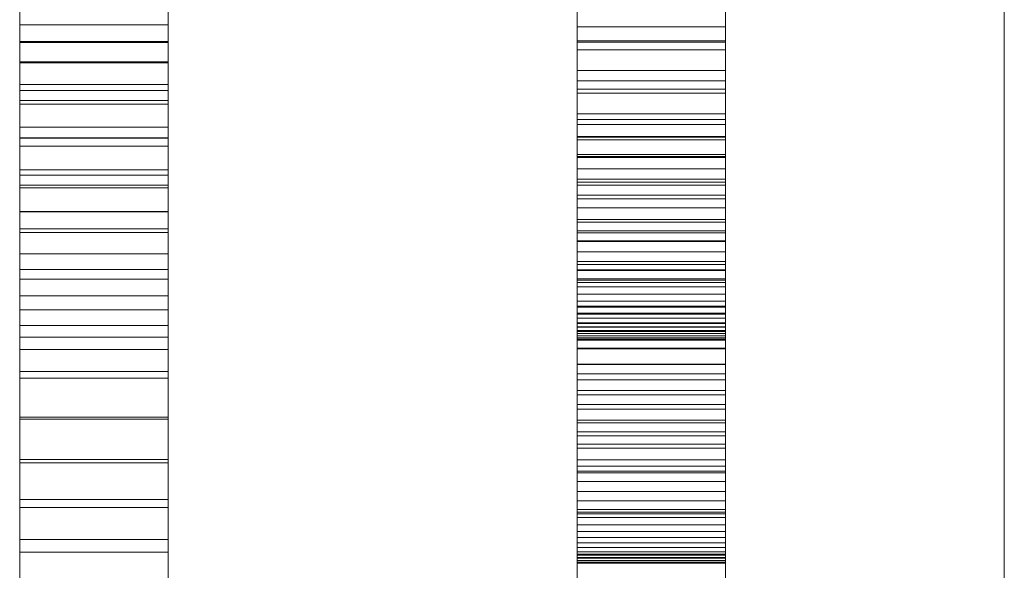
# Model space of a CAD drawing. Units: millimetres. Extents: x 13527 to 17297, y 8658 to 13202.
# Drawn here: x 17218 to 17244, y 9808 to 9823 of the extents above; entities that cross this region are included whole.
import ezdxf

# ---------------------------------------------------------------- set-up
doc = ezdxf.new("R2010")
doc.units = ezdxf.units.MM
doc.header["$LTSCALE"] = 75
doc.layers.add('Visible (ISO)', color=7, linetype='Continuous', lineweight=18)

msp = doc.modelspace()

# ---------------------------------------------------------------- linework, layer by layer
at = {"layer": 'Visible (ISO)'}
for p, q in [((17244.273, 9638.181), (17244.273, 10556.181)), ((17217.773, 9644.681), (17217.773, 10549.681)), ((17221.773, 10549.681), (17221.773, 9644.681)), ((17221.773, 10549.681), (17221.773, 9644.681)), ((17232.773, 10549.681), (17232.773, 9644.681)), ((17232.773, 9644.681), (17232.773, 10549.681)), ((17236.773, 10549.681), (17236.773, 9644.681)), ((17217.773, 9645.362), (17217.773, 10232.624)), ((17236.773, 10232.624), (17236.773, 9645.362)), ((17221.773, 10232.399), (17221.773, 9644.724)), ((17221.773, 10232.399), (17221.773, 9644.724)), ((17232.773, 10232.399), (17232.773, 9644.724)), ((17232.773, 9644.724), (17232.773, 10232.399)), ((17232.773, 9822.675), (17232.773, 9823.859)), ((17236.773, 9822.675), (17236.773, 9823.859)), ((17217.773, 9822.735), (17217.773, 9823.771)), ((17221.773, 9822.735), (17221.773, 9823.771)), ((17232.773, 9823.608), (17232.773, 9822.302)), ((17236.773, 9823.608), (17236.773, 9822.302)), ((17217.773, 9822.256), (17217.773, 9823.55)), ((17217.773, 9823.439), (17217.773, 9822.279)), ((17221.773, 9822.256), (17221.773, 9823.55)), ((17221.773, 9823.439), (17221.773, 9822.279)), ((17232.773, 9822.852), (17232.773, 9823.375)), ((17236.773, 9822.852), (17236.773, 9823.375)), ((17232.773, 9823.319), (17232.773, 9822.267)), ((17232.773, 9823.285), (17232.773, 9822.846)), ((17232.773, 9822.055), (17232.773, 9823.224)), ((17232.773, 9823.199), (17232.773, 9822.504)), ((17236.773, 9823.319), (17236.773, 9822.267)), ((17236.773, 9823.285), (17236.773, 9822.846)), ((17236.773, 9822.055), (17236.773, 9823.224)), ((17236.773, 9823.199), (17236.773, 9822.504)), ((17217.773, 9822.888), (17217.773, 9821.736)), ((17221.773, 9822.888), (17221.773, 9821.736)), ((17232.773, 9822.479), (17232.773, 9823.043)), ((17232.773, 9822.345), (17232.773, 9822.852)), ((17232.773, 9822.846), (17232.773, 9822.418)), ((17236.773, 9822.479), (17236.773, 9823.043)), ((17236.773, 9822.345), (17236.773, 9822.852)), ((17236.773, 9822.846), (17236.773, 9822.418)), ((17217.773, 9822.735), (17221.773, 9822.735)), ((17217.773, 9821.709), (17217.773, 9822.735)), ((17221.773, 9821.709), (17221.773, 9822.735)), ((17232.773, 9821.502), (17232.773, 9822.675)), ((17236.773, 9822.675), (17232.773, 9822.675)), ((17236.773, 9821.502), (17236.773, 9822.675)), ((17217.773, 9822.279), (17217.773, 9821.125)), ((17217.773, 9822.279), (17221.773, 9822.279)), ((17221.773, 9822.279), (17221.773, 9821.125)), ((17232.773, 9822.504), (17232.773, 9821.826)), ((17232.773, 9821.926), (17232.773, 9822.479)), ((17232.773, 9822.418), (17232.773, 9821.999)), ((17232.773, 9821.854), (17232.773, 9822.345)), ((17232.773, 9822.302), (17232.773, 9821.001)), ((17236.773, 9822.302), (17232.773, 9822.302)), ((17236.773, 9822.504), (17236.773, 9821.826)), ((17236.773, 9821.926), (17236.773, 9822.479)), ((17236.773, 9822.418), (17236.773, 9821.999)), ((17236.773, 9821.854), (17236.773, 9822.345)), ((17236.773, 9822.302), (17236.773, 9821.001)), ((17217.773, 9822.256), (17221.773, 9822.256)), ((17217.773, 9820.968), (17217.773, 9822.256)), ((17221.773, 9820.968), (17221.773, 9822.256)), ((17232.773, 9822.267), (17232.773, 9821.223)), ((17236.773, 9822.267), (17232.773, 9822.267)), ((17232.773, 9820.89), (17232.773, 9822.055)), ((17236.773, 9822.055), (17232.773, 9822.055)), ((17236.773, 9822.267), (17236.773, 9821.223)), ((17236.773, 9820.89), (17236.773, 9822.055)), ((17232.773, 9821.999), (17232.773, 9821.59)), ((17232.773, 9821.382), (17232.773, 9821.926)), ((17232.773, 9821.379), (17232.773, 9821.854)), ((17232.773, 9821.826), (17232.773, 9821.163)), ((17236.773, 9821.999), (17236.773, 9821.59)), ((17236.773, 9821.382), (17236.773, 9821.926)), ((17236.773, 9821.379), (17236.773, 9821.854)), ((17236.773, 9821.826), (17236.773, 9821.163)), ((17217.773, 9821.736), (17217.773, 9820.594)), ((17217.773, 9821.736), (17221.773, 9821.736)), ((17217.773, 9821.709), (17221.773, 9821.709)), ((17217.773, 9820.693), (17217.773, 9821.709)), ((17221.773, 9821.736), (17221.773, 9820.594)), ((17221.773, 9820.693), (17221.773, 9821.709)), ((17232.773, 9821.59), (17232.773, 9821.191)), ((17232.773, 9820.34), (17232.773, 9821.502)), ((17236.773, 9821.502), (17232.773, 9821.502)), ((17236.773, 9821.59), (17236.773, 9821.191)), ((17236.773, 9820.34), (17236.773, 9821.502)), ((17232.773, 9820.847), (17232.773, 9821.382)), ((17232.773, 9820.92), (17232.773, 9821.379)), ((17232.773, 9821.223), (17232.773, 9820.188)), ((17236.773, 9821.223), (17232.773, 9821.223)), ((17236.773, 9820.847), (17236.773, 9821.382)), ((17236.773, 9820.92), (17236.773, 9821.379)), ((17236.773, 9821.223), (17236.773, 9820.188)), ((17217.773, 9821.125), (17217.773, 9819.975)), ((17217.773, 9821.125), (17221.773, 9821.125)), ((17217.773, 9820.968), (17221.773, 9820.968)), ((17217.773, 9819.687), (17217.773, 9820.968)), ((17221.773, 9821.125), (17221.773, 9819.975)), ((17221.773, 9819.687), (17221.773, 9820.968)), ((17232.773, 9821.191), (17232.773, 9820.803)), ((17232.773, 9821.163), (17232.773, 9820.517)), ((17232.773, 9821.001), (17232.773, 9819.707)), ((17236.773, 9821.001), (17232.773, 9821.001)), ((17236.773, 9821.191), (17236.773, 9820.803)), ((17236.773, 9821.163), (17236.773, 9820.517)), ((17236.773, 9821.001), (17236.773, 9819.707)), ((17217.773, 9820.693), (17221.773, 9820.693)), ((17217.773, 9819.686), (17217.773, 9820.693)), ((17221.773, 9819.686), (17221.773, 9820.693)), ((17232.773, 9820.477), (17232.773, 9820.92)), ((17232.773, 9819.73), (17232.773, 9820.89)), ((17236.773, 9820.89), (17232.773, 9820.89)), ((17232.773, 9820.323), (17232.773, 9820.847)), ((17232.773, 9820.803), (17232.773, 9820.425)), ((17236.773, 9820.477), (17236.773, 9820.92)), ((17236.773, 9819.73), (17236.773, 9820.89)), ((17236.773, 9820.323), (17236.773, 9820.847)), ((17236.773, 9820.803), (17236.773, 9820.425)), ((17217.773, 9820.594), (17217.773, 9819.465)), ((17217.773, 9820.594), (17221.773, 9820.594)), ((17221.773, 9820.594), (17221.773, 9819.465)), ((17232.773, 9820.517), (17232.773, 9819.887)), ((17232.773, 9820.049), (17232.773, 9820.477)), ((17232.773, 9820.425), (17232.773, 9820.057)), ((17236.773, 9820.517), (17236.773, 9819.887)), ((17236.773, 9820.049), (17236.773, 9820.477)), ((17236.773, 9820.425), (17236.773, 9820.057)), ((17232.773, 9819.188), (17232.773, 9820.34)), ((17236.773, 9820.34), (17232.773, 9820.34)), ((17232.773, 9819.808), (17232.773, 9820.323)), ((17232.773, 9820.188), (17232.773, 9819.162)), ((17236.773, 9820.188), (17232.773, 9820.188)), ((17236.773, 9819.188), (17236.773, 9820.34)), ((17236.773, 9819.808), (17236.773, 9820.323)), ((17236.773, 9820.188), (17236.773, 9819.162)), ((17217.773, 9819.975), (17217.773, 9818.832)), ((17217.773, 9819.975), (17221.773, 9819.975)), ((17221.773, 9819.975), (17221.773, 9818.832)), ((17232.773, 9820.057), (17232.773, 9819.699)), ((17232.773, 9819.637), (17232.773, 9820.049)), ((17236.773, 9820.049), (17232.773, 9820.049)), ((17232.773, 9819.887), (17232.773, 9819.273)), ((17236.773, 9820.057), (17236.773, 9819.699)), ((17236.773, 9819.637), (17236.773, 9820.049)), ((17236.773, 9819.887), (17236.773, 9819.273)), ((17217.773, 9819.687), (17221.773, 9819.687)), ((17217.773, 9818.413), (17217.773, 9819.687)), ((17217.773, 9819.686), (17221.773, 9819.686)), ((17217.773, 9818.69), (17217.773, 9819.686)), ((17221.773, 9818.413), (17221.773, 9819.687)), ((17221.773, 9818.69), (17221.773, 9819.686)), ((17232.773, 9819.303), (17232.773, 9819.808)), ((17232.773, 9818.576), (17232.773, 9819.73)), ((17236.773, 9819.73), (17232.773, 9819.73)), ((17232.773, 9819.707), (17232.773, 9818.419)), ((17236.773, 9819.707), (17232.773, 9819.707)), ((17232.773, 9819.699), (17232.773, 9819.353)), ((17232.773, 9819.241), (17232.773, 9819.637)), ((17236.773, 9819.637), (17232.773, 9819.637)), ((17236.773, 9819.303), (17236.773, 9819.808)), ((17236.773, 9818.576), (17236.773, 9819.73)), ((17236.773, 9819.707), (17236.773, 9818.419)), ((17236.773, 9819.699), (17236.773, 9819.353)), ((17236.773, 9819.241), (17236.773, 9819.637)), ((17217.773, 9819.465), (17217.773, 9818.346)), ((17217.773, 9819.465), (17221.773, 9819.465)), ((17221.773, 9819.465), (17221.773, 9818.346)), ((17232.773, 9819.353), (17232.773, 9819.017)), ((17232.773, 9818.808), (17232.773, 9819.303)), ((17232.773, 9819.273), (17232.773, 9818.675)), ((17232.773, 9818.86), (17232.773, 9819.241)), ((17236.773, 9819.241), (17232.773, 9819.241)), ((17232.773, 9818.047), (17232.773, 9819.188)), ((17236.773, 9819.188), (17232.773, 9819.188)), ((17232.773, 9819.162), (17232.773, 9818.146)), ((17236.773, 9819.162), (17232.773, 9819.162)), ((17236.773, 9819.353), (17236.773, 9819.017)), ((17236.773, 9818.808), (17236.773, 9819.303)), ((17236.773, 9819.273), (17236.773, 9818.675)), ((17236.773, 9818.86), (17236.773, 9819.241)), ((17236.773, 9818.047), (17236.773, 9819.188)), ((17236.773, 9819.162), (17236.773, 9818.146)), ((17217.773, 9818.832), (17217.773, 9817.696)), ((17217.773, 9818.832), (17221.773, 9818.832)), ((17221.773, 9818.832), (17221.773, 9817.696)), ((17232.773, 9819.017), (17232.773, 9818.691)), ((17232.773, 9818.495), (17232.773, 9818.86)), ((17236.773, 9818.86), (17232.773, 9818.86)), ((17236.773, 9819.017), (17236.773, 9818.691)), ((17236.773, 9818.495), (17236.773, 9818.86)), ((17217.773, 9818.69), (17221.773, 9818.69)), ((17217.773, 9817.705), (17217.773, 9818.69)), ((17221.773, 9817.705), (17221.773, 9818.69)), ((17232.773, 9818.324), (17232.773, 9818.808)), ((17232.773, 9818.691), (17232.773, 9818.377)), ((17232.773, 9818.675), (17232.773, 9818.093)), ((17232.773, 9817.426), (17232.773, 9818.576)), ((17236.773, 9818.576), (17232.773, 9818.576)), ((17236.773, 9818.324), (17236.773, 9818.808)), ((17236.773, 9818.691), (17236.773, 9818.377)), ((17236.773, 9818.675), (17236.773, 9818.093)), ((17236.773, 9817.426), (17236.773, 9818.576)), ((17217.773, 9818.413), (17221.773, 9818.413)), ((17217.773, 9817.147), (17217.773, 9818.413)), ((17217.773, 9818.346), (17217.773, 9817.24)), ((17217.773, 9818.346), (17221.773, 9818.346)), ((17221.773, 9817.147), (17221.773, 9818.413)), ((17221.773, 9818.346), (17221.773, 9817.24)), ((17232.773, 9818.145), (17232.773, 9818.495)), ((17236.773, 9818.495), (17232.773, 9818.495)), ((17232.773, 9818.419), (17232.773, 9817.138)), ((17236.773, 9818.419), (17232.773, 9818.419)), ((17232.773, 9818.377), (17232.773, 9818.073)), ((17232.773, 9817.849), (17232.773, 9818.324)), ((17236.773, 9818.145), (17236.773, 9818.495)), ((17236.773, 9818.419), (17236.773, 9817.138)), ((17236.773, 9818.377), (17236.773, 9818.073)), ((17236.773, 9817.849), (17236.773, 9818.324)), ((17232.773, 9818.146), (17232.773, 9817.139)), ((17236.773, 9818.146), (17232.773, 9818.146)), ((17232.773, 9817.811), (17232.773, 9818.145)), ((17236.773, 9818.145), (17232.773, 9818.145)), ((17232.773, 9818.093), (17232.773, 9817.527)), ((17232.773, 9818.073), (17232.773, 9817.78)), ((17232.773, 9816.917), (17232.773, 9818.047)), ((17236.773, 9818.047), (17232.773, 9818.047)), ((17236.773, 9818.146), (17236.773, 9817.139)), ((17236.773, 9817.811), (17236.773, 9818.145)), ((17236.773, 9818.093), (17236.773, 9817.527)), ((17236.773, 9818.073), (17236.773, 9817.78)), ((17236.773, 9816.917), (17236.773, 9818.047)), ((17232.773, 9817.385), (17232.773, 9817.849)), ((17232.773, 9817.492), (17232.773, 9817.811)), ((17236.773, 9817.811), (17232.773, 9817.811)), ((17232.773, 9817.78), (17232.773, 9817.498)), ((17236.773, 9817.385), (17236.773, 9817.849)), ((17236.773, 9817.492), (17236.773, 9817.811)), ((17236.773, 9817.78), (17236.773, 9817.498)), ((17217.773, 9817.705), (17221.773, 9817.705)), ((17217.773, 9816.73), (17217.773, 9817.705)), ((17217.773, 9817.696), (17217.773, 9816.566)), ((17217.773, 9817.696), (17221.773, 9817.696)), ((17221.773, 9816.73), (17221.773, 9817.705)), ((17221.773, 9817.696), (17221.773, 9816.566)), ((17232.773, 9817.527), (17232.773, 9816.978)), ((17232.773, 9817.498), (17232.773, 9817.228)), ((17236.773, 9817.527), (17236.773, 9816.978)), ((17236.773, 9817.498), (17236.773, 9817.228)), ((17217.773, 9817.24), (17217.773, 9816.146)), ((17217.773, 9817.24), (17221.773, 9817.24)), ((17221.773, 9817.24), (17221.773, 9816.146)), ((17232.773, 9817.188), (17232.773, 9817.492)), ((17236.773, 9817.492), (17232.773, 9817.492)), ((17232.773, 9816.283), (17232.773, 9817.426)), ((17236.773, 9817.426), (17232.773, 9817.426)), ((17232.773, 9816.931), (17232.773, 9817.385)), ((17236.773, 9817.188), (17236.773, 9817.492)), ((17236.773, 9816.283), (17236.773, 9817.426)), ((17236.773, 9816.931), (17236.773, 9817.385)), ((17217.773, 9815.89), (17217.773, 9817.147)), ((17217.773, 9817.147), (17221.773, 9817.147)), ((17221.773, 9815.89), (17221.773, 9817.147)), ((17232.773, 9817.228), (17232.773, 9816.968)), ((17232.773, 9816.899), (17232.773, 9817.188)), ((17236.773, 9817.188), (17232.773, 9817.188)), ((17232.773, 9817.139), (17232.773, 9816.143)), ((17236.773, 9817.139), (17232.773, 9817.139)), ((17232.773, 9817.138), (17232.773, 9815.864)), ((17236.773, 9817.138), (17232.773, 9817.138)), ((17232.773, 9816.978), (17232.773, 9816.445)), ((17236.773, 9817.228), (17236.773, 9816.968)), ((17236.773, 9816.899), (17236.773, 9817.188)), ((17236.773, 9817.139), (17236.773, 9816.143)), ((17236.773, 9817.138), (17236.773, 9815.864)), ((17236.773, 9816.978), (17236.773, 9816.445)), ((17217.773, 9815.767), (17217.773, 9816.73)), ((17221.773, 9815.767), (17221.773, 9816.73)), ((17232.773, 9816.968), (17232.773, 9816.72)), ((17232.773, 9816.487), (17232.773, 9816.931)), ((17232.773, 9815.799), (17232.773, 9816.917)), ((17236.773, 9816.917), (17232.773, 9816.917)), ((17232.773, 9816.626), (17232.773, 9816.899)), ((17236.773, 9816.899), (17232.773, 9816.899)), ((17232.773, 9816.72), (17232.773, 9816.483)), ((17236.773, 9816.968), (17236.773, 9816.72)), ((17236.773, 9816.487), (17236.773, 9816.931)), ((17236.773, 9815.799), (17236.773, 9816.917)), ((17236.773, 9816.626), (17236.773, 9816.899)), ((17236.773, 9816.72), (17236.773, 9816.483)), ((17217.773, 9816.566), (17217.773, 9815.443)), ((17217.773, 9816.566), (17221.773, 9816.566)), ((17221.773, 9816.566), (17221.773, 9815.443)), ((17232.773, 9816.367), (17232.773, 9816.626)), ((17236.773, 9816.626), (17232.773, 9816.626)), ((17232.773, 9816.055), (17232.773, 9816.487)), ((17232.773, 9816.483), (17232.773, 9816.258)), ((17232.773, 9816.445), (17232.773, 9815.929)), ((17236.773, 9816.367), (17236.773, 9816.626)), ((17236.773, 9816.055), (17236.773, 9816.487)), ((17236.773, 9816.483), (17236.773, 9816.258)), ((17236.773, 9816.445), (17236.773, 9815.929)), ((17232.773, 9816.124), (17232.773, 9816.367)), ((17236.773, 9816.367), (17232.773, 9816.367)), ((17232.773, 9815.147), (17232.773, 9816.283)), ((17236.773, 9816.283), (17232.773, 9816.283)), ((17232.773, 9816.258), (17232.773, 9816.044)), ((17236.773, 9816.124), (17236.773, 9816.367)), ((17236.773, 9815.147), (17236.773, 9816.283)), ((17236.773, 9816.258), (17236.773, 9816.044)), ((17217.773, 9816.146), (17217.773, 9815.064)), ((17217.773, 9816.146), (17221.773, 9816.146)), ((17221.773, 9816.146), (17221.773, 9815.064)), ((17232.773, 9816.143), (17232.773, 9815.157)), ((17236.773, 9816.143), (17232.773, 9816.143)), ((17232.773, 9815.896), (17232.773, 9816.124)), ((17236.773, 9816.124), (17232.773, 9816.124)), ((17232.773, 9815.632), (17232.773, 9816.055)), ((17232.773, 9816.044), (17232.773, 9815.841)), ((17232.773, 9815.929), (17232.773, 9815.428)), ((17236.773, 9816.143), (17236.773, 9815.157)), ((17236.773, 9815.896), (17236.773, 9816.124)), ((17236.773, 9815.632), (17236.773, 9816.055)), ((17236.773, 9816.044), (17236.773, 9815.841)), ((17236.773, 9815.929), (17236.773, 9815.428)), ((17217.773, 9814.641), (17217.773, 9815.89)), ((17217.773, 9815.89), (17221.773, 9815.89)), ((17217.773, 9814.815), (17217.773, 9815.767)), ((17221.773, 9814.641), (17221.773, 9815.89)), ((17221.773, 9814.815), (17221.773, 9815.767)), ((17232.773, 9815.682), (17232.773, 9815.896)), ((17236.773, 9815.896), (17232.773, 9815.896)), ((17232.773, 9815.864), (17232.773, 9814.598)), ((17236.773, 9815.864), (17232.773, 9815.864)), ((17232.773, 9815.841), (17232.773, 9815.651)), ((17232.773, 9814.693), (17232.773, 9815.799)), ((17236.773, 9815.799), (17232.773, 9815.799)), ((17232.773, 9815.484), (17232.773, 9815.682)), ((17236.773, 9815.682), (17232.773, 9815.682)), ((17232.773, 9815.651), (17232.773, 9815.472)), ((17236.773, 9815.682), (17236.773, 9815.896)), ((17236.773, 9815.864), (17236.773, 9814.598)), ((17236.773, 9815.841), (17236.773, 9815.651)), ((17236.773, 9814.693), (17236.773, 9815.799)), ((17236.773, 9815.484), (17236.773, 9815.682)), ((17236.773, 9815.651), (17236.773, 9815.472)), ((17217.773, 9815.443), (17217.773, 9814.328)), ((17217.773, 9815.443), (17221.773, 9815.443)), ((17221.773, 9815.443), (17221.773, 9814.328)), ((17232.773, 9815.221), (17232.773, 9815.632)), ((17232.773, 9815.3), (17232.773, 9815.484)), ((17236.773, 9815.484), (17232.773, 9815.484)), ((17232.773, 9815.472), (17232.773, 9815.305)), ((17232.773, 9815.428), (17232.773, 9814.945)), ((17236.773, 9815.221), (17236.773, 9815.632)), ((17236.773, 9815.3), (17236.773, 9815.484)), ((17236.773, 9815.472), (17236.773, 9815.305)), ((17236.773, 9815.428), (17236.773, 9814.945)), ((17232.773, 9815.305), (17232.773, 9815.15)), ((17232.773, 9815.131), (17232.773, 9815.3)), ((17236.773, 9815.3), (17232.773, 9815.3)), ((17232.773, 9814.82), (17232.773, 9815.221)), ((17232.773, 9815.157), (17232.773, 9814.183)), ((17236.773, 9815.157), (17232.773, 9815.157)), ((17232.773, 9815.15), (17232.773, 9815.006)), ((17232.773, 9814.017), (17232.773, 9815.147)), ((17236.773, 9815.147), (17232.773, 9815.147)), ((17232.773, 9814.977), (17232.773, 9815.131)), ((17236.773, 9815.131), (17232.773, 9815.131)), ((17236.773, 9815.305), (17236.773, 9815.15)), ((17236.773, 9815.131), (17236.773, 9815.3)), ((17236.773, 9814.82), (17236.773, 9815.221)), ((17236.773, 9815.157), (17236.773, 9814.183)), ((17236.773, 9815.15), (17236.773, 9815.006)), ((17236.773, 9814.017), (17236.773, 9815.147)), ((17236.773, 9814.977), (17236.773, 9815.131)), ((17217.773, 9815.064), (17217.773, 9813.995)), ((17217.773, 9815.064), (17221.773, 9815.064)), ((17221.773, 9815.064), (17221.773, 9813.995)), ((17232.773, 9815.006), (17232.773, 9814.875)), ((17232.773, 9814.837), (17232.773, 9814.977)), ((17236.773, 9814.977), (17232.773, 9814.977)), ((17232.773, 9814.945), (17232.773, 9814.478)), ((17236.773, 9814.945), (17232.773, 9814.945)), ((17232.773, 9814.875), (17232.773, 9814.756)), ((17236.773, 9815.006), (17236.773, 9814.875)), ((17236.773, 9814.837), (17236.773, 9814.977)), ((17236.773, 9814.945), (17236.773, 9814.478)), ((17236.773, 9814.875), (17236.773, 9814.756)), ((17217.773, 9813.876), (17217.773, 9814.815)), ((17217.773, 9813.401), (17217.773, 9814.641)), ((17217.773, 9814.641), (17221.773, 9814.641)), ((17221.773, 9813.876), (17221.773, 9814.815)), ((17221.773, 9813.401), (17221.773, 9814.641)), ((17232.773, 9814.713), (17232.773, 9814.837)), ((17236.773, 9814.837), (17232.773, 9814.837)), ((17232.773, 9814.43), (17232.773, 9814.82)), ((17232.773, 9814.756), (17232.773, 9814.649)), ((17232.773, 9814.603), (17232.773, 9814.713)), ((17236.773, 9814.713), (17232.773, 9814.713)), ((17232.773, 9813.598), (17232.773, 9814.693)), ((17236.773, 9814.693), (17232.773, 9814.693)), ((17232.773, 9814.649), (17232.773, 9814.555)), ((17232.773, 9814.507), (17232.773, 9814.603)), ((17236.773, 9814.603), (17232.773, 9814.603)), ((17232.773, 9814.598), (17232.773, 9813.341)), ((17236.773, 9814.598), (17232.773, 9814.598)), ((17236.773, 9814.713), (17236.773, 9814.837)), ((17236.773, 9814.43), (17236.773, 9814.82)), ((17236.773, 9814.756), (17236.773, 9814.649)), ((17236.773, 9814.603), (17236.773, 9814.713)), ((17236.773, 9813.598), (17236.773, 9814.693)), ((17236.773, 9814.649), (17236.773, 9814.555)), ((17236.773, 9814.507), (17236.773, 9814.603)), ((17236.773, 9814.598), (17236.773, 9813.341)), ((17217.773, 9814.328), (17217.773, 9813.222)), ((17217.773, 9814.328), (17221.773, 9814.328)), ((17221.773, 9814.328), (17221.773, 9813.222)), ((17232.773, 9814.555), (17232.773, 9814.473)), ((17232.773, 9814.427), (17232.773, 9814.507)), ((17236.773, 9814.507), (17232.773, 9814.507)), ((17232.773, 9814.478), (17232.773, 9814.027)), ((17236.773, 9814.478), (17232.773, 9814.478)), ((17232.773, 9814.473), (17232.773, 9814.403)), ((17232.773, 9814.051), (17232.773, 9814.43)), ((17232.773, 9814.361), (17232.773, 9814.427)), ((17236.773, 9814.427), (17232.773, 9814.427)), ((17232.773, 9814.403), (17232.773, 9814.346)), ((17232.773, 9814.309), (17232.773, 9814.361)), ((17236.773, 9814.361), (17232.773, 9814.361)), ((17232.773, 9814.346), (17232.773, 9814.301)), ((17236.773, 9814.555), (17236.773, 9814.473)), ((17236.773, 9814.427), (17236.773, 9814.507)), ((17236.773, 9814.478), (17236.773, 9814.027)), ((17236.773, 9814.473), (17236.773, 9814.403)), ((17236.773, 9814.051), (17236.773, 9814.43)), ((17236.773, 9814.361), (17236.773, 9814.427)), ((17236.773, 9814.403), (17236.773, 9814.346)), ((17236.773, 9814.309), (17236.773, 9814.361)), ((17236.773, 9814.346), (17236.773, 9814.301)), ((17232.773, 9814.273), (17232.773, 9814.309)), ((17236.773, 9814.309), (17232.773, 9814.309)), ((17232.773, 9814.301), (17232.773, 9814.269)), ((17232.773, 9814.251), (17232.773, 9814.273)), ((17236.773, 9814.273), (17232.773, 9814.273)), ((17232.773, 9814.269), (17232.773, 9814.25)), ((17232.773, 9814.243), (17232.773, 9814.251)), ((17236.773, 9814.251), (17232.773, 9814.251)), ((17232.773, 9814.25), (17232.773, 9814.243)), ((17236.773, 9814.243), (17232.773, 9814.243)), ((17236.773, 9814.243), (17232.773, 9814.243)), ((17232.773, 9814.183), (17232.773, 9813.22)), ((17236.773, 9814.273), (17236.773, 9814.309)), ((17236.773, 9814.301), (17236.773, 9814.269)), ((17236.773, 9814.251), (17236.773, 9814.273)), ((17236.773, 9814.269), (17236.773, 9814.25)), ((17236.773, 9814.243), (17236.773, 9814.251)), ((17236.773, 9814.25), (17236.773, 9814.243)), ((17236.773, 9814.183), (17236.773, 9813.22)), ((17217.773, 9813.995), (17217.773, 9812.939)), ((17217.773, 9813.995), (17221.773, 9813.995)), ((17217.773, 9812.95), (17217.773, 9813.876)), ((17221.773, 9813.995), (17221.773, 9812.939)), ((17221.773, 9812.95), (17221.773, 9813.876)), ((17232.773, 9813.683), (17232.773, 9814.051)), ((17232.773, 9814.027), (17232.773, 9813.593)), ((17236.773, 9814.027), (17232.773, 9814.027)), ((17232.773, 9812.895), (17232.773, 9814.017)), ((17236.773, 9814.017), (17232.773, 9814.017)), ((17236.773, 9813.683), (17236.773, 9814.051)), ((17236.773, 9814.027), (17236.773, 9813.593)), ((17236.773, 9812.895), (17236.773, 9814.017)), ((17232.773, 9813.327), (17232.773, 9813.683)), ((17232.773, 9812.517), (17232.773, 9813.598)), ((17236.773, 9813.598), (17232.773, 9813.598)), ((17232.773, 9813.593), (17232.773, 9813.175)), ((17236.773, 9813.593), (17232.773, 9813.593)), ((17236.773, 9813.327), (17236.773, 9813.683)), ((17236.773, 9812.517), (17236.773, 9813.598)), ((17236.773, 9813.593), (17236.773, 9813.175)), ((17217.773, 9812.171), (17217.773, 9813.401)), ((17217.773, 9813.401), (17221.773, 9813.401)), ((17221.773, 9812.171), (17221.773, 9813.401)), ((17232.773, 9813.341), (17232.773, 9812.092)), ((17236.773, 9813.341), (17232.773, 9813.341)), ((17232.773, 9812.981), (17232.773, 9813.327)), ((17236.773, 9813.341), (17236.773, 9812.092)), ((17236.773, 9812.981), (17236.773, 9813.327)), ((17217.773, 9813.222), (17217.773, 9812.124)), ((17217.773, 9813.222), (17221.773, 9813.222)), ((17221.773, 9813.222), (17221.773, 9812.124)), ((17232.773, 9813.22), (17232.773, 9812.268)), ((17232.773, 9813.175), (17232.773, 9812.774)), ((17236.773, 9813.175), (17232.773, 9813.175)), ((17236.773, 9813.22), (17236.773, 9812.268)), ((17236.773, 9813.175), (17236.773, 9812.774)), ((17217.773, 9812.036), (17217.773, 9812.95)), ((17217.773, 9812.939), (17217.773, 9811.896)), ((17221.773, 9812.036), (17221.773, 9812.95)), ((17221.773, 9812.939), (17221.773, 9811.896)), ((17232.773, 9812.647), (17232.773, 9812.981)), ((17232.773, 9811.78), (17232.773, 9812.895)), ((17236.773, 9812.895), (17232.773, 9812.895)), ((17232.773, 9812.774), (17232.773, 9812.39)), ((17236.773, 9812.774), (17232.773, 9812.774)), ((17236.773, 9812.647), (17236.773, 9812.981)), ((17236.773, 9811.78), (17236.773, 9812.895)), ((17236.773, 9812.774), (17236.773, 9812.39)), ((17232.773, 9812.325), (17232.773, 9812.647)), ((17232.773, 9811.448), (17232.773, 9812.517)), ((17236.773, 9812.517), (17232.773, 9812.517)), ((17236.773, 9812.325), (17236.773, 9812.647)), ((17236.773, 9811.448), (17236.773, 9812.517)), ((17232.773, 9812.39), (17232.773, 9812.023)), ((17236.773, 9812.39), (17232.773, 9812.39)), ((17232.773, 9812.014), (17232.773, 9812.325)), ((17232.773, 9812.268), (17232.773, 9811.329)), ((17236.773, 9812.39), (17236.773, 9812.023)), ((17236.773, 9812.014), (17236.773, 9812.325)), ((17236.773, 9812.268), (17236.773, 9811.329)), ((17217.773, 9810.95), (17217.773, 9812.171)), ((17217.773, 9812.171), (17221.773, 9812.171)), ((17217.773, 9812.124), (17217.773, 9811.034)), ((17217.773, 9812.124), (17221.773, 9812.124)), ((17217.773, 9811.135), (17217.773, 9812.036)), ((17221.773, 9810.95), (17221.773, 9812.171)), ((17221.773, 9812.124), (17221.773, 9811.034)), ((17221.773, 9811.135), (17221.773, 9812.036)), ((17232.773, 9812.092), (17232.773, 9810.852)), ((17236.773, 9812.092), (17232.773, 9812.092)), ((17232.773, 9812.023), (17232.773, 9811.672)), ((17236.773, 9812.023), (17232.773, 9812.023)), ((17232.773, 9811.714), (17232.773, 9812.014)), ((17236.773, 9812.092), (17236.773, 9810.852)), ((17236.773, 9812.023), (17236.773, 9811.672)), ((17236.773, 9811.714), (17236.773, 9812.014)), ((17217.773, 9811.896), (17217.773, 9810.867)), ((17221.773, 9811.896), (17221.773, 9810.867)), ((17232.773, 9810.673), (17232.773, 9811.78)), ((17236.773, 9811.78), (17232.773, 9811.78)), ((17232.773, 9811.426), (17232.773, 9811.714)), ((17232.773, 9811.672), (17232.773, 9811.338)), ((17236.773, 9811.672), (17232.773, 9811.672)), ((17236.773, 9810.673), (17236.773, 9811.78)), ((17236.773, 9811.426), (17236.773, 9811.714)), ((17236.773, 9811.672), (17236.773, 9811.338)), ((17232.773, 9810.392), (17232.773, 9811.448)), ((17236.773, 9811.448), (17232.773, 9811.448)), ((17232.773, 9811.15), (17232.773, 9811.426)), ((17236.773, 9810.392), (17236.773, 9811.448)), ((17236.773, 9811.15), (17236.773, 9811.426)), ((17232.773, 9811.338), (17232.773, 9811.022)), ((17236.773, 9811.338), (17232.773, 9811.338)), ((17232.773, 9811.329), (17232.773, 9810.403)), ((17232.773, 9810.886), (17232.773, 9811.15)), ((17236.773, 9811.338), (17236.773, 9811.022)), ((17236.773, 9811.329), (17236.773, 9810.403)), ((17236.773, 9810.886), (17236.773, 9811.15)), ((17217.773, 9810.249), (17217.773, 9811.135)), ((17217.773, 9811.034), (17217.773, 9809.955)), ((17217.773, 9811.034), (17221.773, 9811.034)), ((17217.773, 9809.74), (17217.773, 9810.95)), ((17217.773, 9810.95), (17221.773, 9810.95)), ((17221.773, 9810.249), (17221.773, 9811.135)), ((17221.773, 9811.034), (17221.773, 9809.955)), ((17221.773, 9809.74), (17221.773, 9810.95)), ((17232.773, 9811.022), (17232.773, 9810.722)), ((17236.773, 9811.022), (17232.773, 9811.022)), ((17232.773, 9810.634), (17232.773, 9810.886)), ((17236.773, 9811.022), (17236.773, 9810.722)), ((17236.773, 9810.634), (17236.773, 9810.886)), ((17217.773, 9810.867), (17217.773, 9809.852)), ((17221.773, 9810.867), (17221.773, 9809.852)), ((17232.773, 9810.852), (17232.773, 9809.622)), ((17236.773, 9810.852), (17232.773, 9810.852)), ((17232.773, 9810.722), (17232.773, 9810.439)), ((17236.773, 9810.722), (17232.773, 9810.722)), ((17232.773, 9809.575), (17232.773, 9810.673)), ((17236.773, 9810.673), (17232.773, 9810.673)), ((17232.773, 9810.394), (17232.773, 9810.634)), ((17236.773, 9810.852), (17236.773, 9809.622)), ((17236.773, 9810.722), (17236.773, 9810.439)), ((17236.773, 9809.575), (17236.773, 9810.673)), ((17236.773, 9810.394), (17236.773, 9810.634)), ((17232.773, 9810.439), (17232.773, 9810.173)), ((17236.773, 9810.439), (17232.773, 9810.439)), ((17232.773, 9810.403), (17232.773, 9809.489)), ((17232.773, 9810.166), (17232.773, 9810.394)), ((17232.773, 9809.349), (17232.773, 9810.392)), ((17236.773, 9810.439), (17236.773, 9810.173)), ((17236.773, 9810.403), (17236.773, 9809.489)), ((17236.773, 9810.166), (17236.773, 9810.394)), ((17236.773, 9809.349), (17236.773, 9810.392)), ((17217.773, 9809.376), (17217.773, 9810.249)), ((17221.773, 9809.376), (17221.773, 9810.249)), ((17232.773, 9810.173), (17232.773, 9809.924)), ((17236.773, 9810.173), (17232.773, 9810.173)), ((17232.773, 9809.951), (17232.773, 9810.166)), ((17236.773, 9810.173), (17236.773, 9809.924)), ((17236.773, 9809.951), (17236.773, 9810.166)), ((17217.773, 9809.955), (17217.773, 9808.885)), ((17217.773, 9809.955), (17221.773, 9809.955)), ((17217.773, 9809.852), (17217.773, 9808.851)), ((17221.773, 9809.955), (17221.773, 9808.885)), ((17221.773, 9809.852), (17221.773, 9808.851)), ((17232.773, 9809.747), (17232.773, 9809.951)), ((17232.773, 9809.924), (17232.773, 9809.693)), ((17236.773, 9809.924), (17232.773, 9809.924)), ((17236.773, 9809.747), (17236.773, 9809.951)), ((17236.773, 9809.924), (17236.773, 9809.693)), ((17217.773, 9808.54), (17217.773, 9809.74)), ((17217.773, 9809.74), (17221.773, 9809.74)), ((17221.773, 9808.54), (17221.773, 9809.74)), ((17232.773, 9809.557), (17232.773, 9809.747)), ((17232.773, 9809.693), (17232.773, 9809.478)), ((17236.773, 9809.693), (17232.773, 9809.693)), ((17232.773, 9809.622), (17232.773, 9808.401)), ((17236.773, 9809.622), (17232.773, 9809.622)), ((17232.773, 9808.486), (17232.773, 9809.575)), ((17236.773, 9809.575), (17232.773, 9809.575)), ((17232.773, 9809.378), (17232.773, 9809.557)), ((17236.773, 9809.557), (17236.773, 9809.747)), ((17236.773, 9809.693), (17236.773, 9809.478)), ((17236.773, 9809.622), (17236.773, 9808.401)), ((17236.773, 9808.486), (17236.773, 9809.575)), ((17236.773, 9809.378), (17236.773, 9809.557)), ((17217.773, 9808.518), (17217.773, 9809.376)), ((17221.773, 9808.518), (17221.773, 9809.376)), ((17232.773, 9809.489), (17232.773, 9808.589)), ((17232.773, 9809.478), (17232.773, 9809.281)), ((17236.773, 9809.478), (17232.773, 9809.478)), ((17232.773, 9809.213), (17232.773, 9809.378)), ((17232.773, 9808.32), (17232.773, 9809.349)), ((17236.773, 9809.489), (17236.773, 9808.589)), ((17236.773, 9809.478), (17236.773, 9809.281)), ((17236.773, 9809.213), (17236.773, 9809.378)), ((17236.773, 9808.32), (17236.773, 9809.349)), ((17232.773, 9809.281), (17232.773, 9809.1)), ((17236.773, 9809.281), (17232.773, 9809.281)), ((17232.773, 9809.06), (17232.773, 9809.213)), ((17232.773, 9809.1), (17232.773, 9808.937)), ((17236.773, 9809.1), (17232.773, 9809.1)), ((17232.773, 9808.919), (17232.773, 9809.06)), ((17236.773, 9809.281), (17236.773, 9809.1)), ((17236.773, 9809.06), (17236.773, 9809.213)), ((17236.773, 9809.1), (17236.773, 9808.937)), ((17236.773, 9808.919), (17236.773, 9809.06)), ((17217.773, 9808.885), (17217.773, 9807.825)), ((17217.773, 9808.885), (17221.773, 9808.885)), ((17217.773, 9808.851), (17217.773, 9807.865)), ((17221.773, 9808.885), (17221.773, 9807.825)), ((17221.773, 9808.851), (17221.773, 9807.865)), ((17232.773, 9808.937), (17232.773, 9808.791)), ((17236.773, 9808.937), (17232.773, 9808.937)), ((17232.773, 9808.792), (17232.773, 9808.919)), ((17232.773, 9808.678), (17232.773, 9808.792)), ((17232.773, 9808.791), (17232.773, 9808.663)), ((17236.773, 9808.791), (17232.773, 9808.791)), ((17236.773, 9808.937), (17236.773, 9808.791)), ((17236.773, 9808.792), (17236.773, 9808.919)), ((17236.773, 9808.678), (17236.773, 9808.792)), ((17236.773, 9808.791), (17236.773, 9808.663)), ((17217.773, 9807.352), (17217.773, 9808.54)), ((17217.773, 9808.54), (17221.773, 9808.54)), ((17217.773, 9807.674), (17217.773, 9808.518)), ((17221.773, 9807.352), (17221.773, 9808.54)), ((17221.773, 9807.674), (17221.773, 9808.518)), ((17232.773, 9808.577), (17232.773, 9808.678)), ((17232.773, 9808.663), (17232.773, 9808.551)), ((17236.773, 9808.663), (17232.773, 9808.663)), ((17232.773, 9808.589), (17232.773, 9807.702)), ((17232.773, 9808.489), (17232.773, 9808.577)), ((17232.773, 9808.551), (17232.773, 9808.457)), ((17236.773, 9808.551), (17232.773, 9808.551)), ((17232.773, 9808.414), (17232.773, 9808.489)), ((17236.773, 9808.577), (17236.773, 9808.678)), ((17236.773, 9808.663), (17236.773, 9808.551)), ((17236.773, 9808.589), (17236.773, 9807.702)), ((17236.773, 9808.489), (17236.773, 9808.577)), ((17236.773, 9808.551), (17236.773, 9808.457)), ((17236.773, 9808.414), (17236.773, 9808.489)), ((17232.773, 9807.406), (17232.773, 9808.486)), ((17236.773, 9808.486), (17232.773, 9808.486)), ((17232.773, 9808.457), (17232.773, 9808.38)), ((17236.773, 9808.457), (17232.773, 9808.457)), ((17232.773, 9808.353), (17232.773, 9808.414)), ((17232.773, 9808.401), (17232.773, 9807.191)), ((17236.773, 9808.401), (17232.773, 9808.401)), ((17232.773, 9808.38), (17232.773, 9808.32)), ((17236.773, 9808.38), (17232.773, 9808.38)), ((17232.773, 9808.305), (17232.773, 9808.353)), ((17232.773, 9807.305), (17232.773, 9808.32)), ((17232.773, 9808.32), (17232.773, 9808.277)), ((17236.773, 9808.32), (17232.773, 9808.32)), ((17232.773, 9808.271), (17232.773, 9808.305)), ((17232.773, 9808.277), (17232.773, 9808.251)), ((17236.773, 9808.277), (17232.773, 9808.277)), ((17232.773, 9808.25), (17232.773, 9808.271)), ((17232.773, 9808.251), (17232.773, 9808.243)), ((17236.773, 9808.251), (17232.773, 9808.251)), ((17232.773, 9808.243), (17232.773, 9808.25)), ((17236.773, 9808.243), (17232.773, 9808.243)), ((17236.773, 9808.243), (17232.773, 9808.243)), ((17236.773, 9807.406), (17236.773, 9808.486)), ((17236.773, 9808.457), (17236.773, 9808.38)), ((17236.773, 9808.353), (17236.773, 9808.414)), ((17236.773, 9808.401), (17236.773, 9807.191)), ((17236.773, 9808.38), (17236.773, 9808.32)), ((17236.773, 9808.305), (17236.773, 9808.353)), ((17236.773, 9807.305), (17236.773, 9808.32)), ((17236.773, 9808.32), (17236.773, 9808.277)), ((17236.773, 9808.271), (17236.773, 9808.305)), ((17236.773, 9808.277), (17236.773, 9808.251)), ((17236.773, 9808.25), (17236.773, 9808.271)), ((17236.773, 9808.251), (17236.773, 9808.243)), ((17236.773, 9808.243), (17236.773, 9808.25))]:
    msp.add_line(p, q, dxfattribs=at)

doc.saveas('drawing.dxf')
